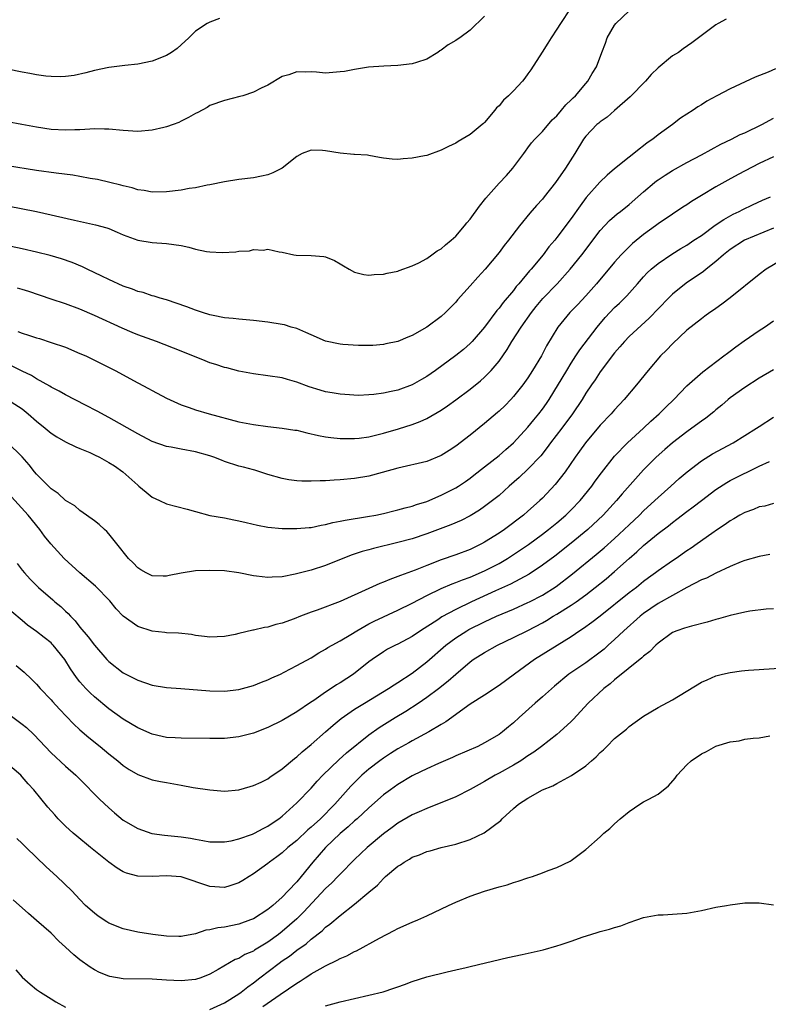
# Model space of a CAD drawing. Units: inches. Extents: x 2541000 to 2544000, y 1536750 to 1539000.
# Drawn here: x 2542001 to 2542104, y 1537019 to 1537156 of the extents above; entities that cross this region are included whole.
import ezdxf

# ---------------------------------------------------------------- set-up
doc = ezdxf.new("R2010")
doc.units = ezdxf.units.IN
doc.header["$MEASUREMENT"] = 0
doc.layers.add('LD25411536_2ft', color=113, linetype='Continuous')

msp = doc.modelspace()

# ---------------------------------------------------------------- linework, layer by layer
at = {"layer": 'LD25411536_2ft'}
for points, elevation in [([(2542076.85, 1537157), (2542075.49, 1537155), (2542075, 1537154.19), (2542074.21, 1537153), (2542073.75, 1537152.25), (2542072.96, 1537151.04), (2542071.41, 1537148.59), (2542071, 1537148.01), (2542070.57, 1537147.43), (2542070.23, 1537147), (2542069, 1537145.66), (2542068.33, 1537145), (2542067.61, 1537144.39), (2542067, 1537143.6), (2542066.66, 1537143.34), (2542066.44, 1537143), (2542065, 1537141.31), (2542064.83, 1537141.17), (2542064.66, 1537141), (2542063, 1537139.62), (2542061.33, 1537138.67), (2542061, 1537138.44), (2542060.01, 1537137.99), (2542059, 1537137.47), (2542057, 1537136.75), (2542056.7, 1537136.7), (2542055, 1537136.35), (2542053.72, 1537136.28), (2542053, 1537136.2), (2542052.21, 1537136.21), (2542051, 1537136.37), (2542050.48, 1537136.48), (2542049, 1537136.72), (2542048.78, 1537136.78), (2542047, 1537136.86), (2542046.89, 1537136.89), (2542045, 1537137.04), (2542043, 1537137.38), (2542042.56, 1537137.44), (2542041, 1537137.47), (2542039.74, 1537137), (2542039, 1537136.6), (2542037, 1537134.99), (2542035.68, 1537134.32), (2542035, 1537134.06), (2542034.13, 1537133.87), (2542033, 1537133.64), (2542031, 1537133.41), (2542029, 1537133.11), (2542027, 1537132.68), (2542026.62, 1537132.62), (2542025, 1537132.26), (2542024.14, 1537132.15), (2542023, 1537131.93), (2542021, 1537131.7), (2542019, 1537131.67), (2542017.88, 1537131.88), (2542017, 1537131.99), (2542016.25, 1537132.25), (2542015, 1537132.52), (2542014.64, 1537132.64), (2542013.12, 1537133), (2542011.43, 1537133.43), (2542010.44, 1537133.56), (2542009, 1537133.85), (2542008.03, 1537134.03), (2542005.7, 1537134.3), (2542003, 1537134.67), (2541999, 1537135.29)], 8794), ([(2541999, 1537129.78), (2542002.97, 1537128.97), (2542005, 1537128.53), (2542005.63, 1537128.37), (2542008.23, 1537127.77), (2542011.16, 1537127.16), (2542012.72, 1537126.72), (2542013, 1537126.63), (2542014.15, 1537126.15), (2542015, 1537125.77), (2542017.02, 1537125.02), (2542019, 1537124.7), (2542021, 1537124.57), (2542023, 1537124.28), (2542024.06, 1537124.06), (2542025, 1537123.79), (2542026.53, 1537123.47), (2542027, 1537123.4), (2542028.67, 1537123.33), (2542030.59, 1537123.41), (2542031, 1537123.49), (2542032.45, 1537123.55), (2542033, 1537123.71), (2542034.34, 1537123.66), (2542035, 1537123.8), (2542036.57, 1537123.43), (2542037, 1537123.37), (2542038.58, 1537123), (2542038.93, 1537122.93), (2542041, 1537122.92), (2542042.75, 1537122.75), (2542043, 1537122.71), (2542044.21, 1537122.21), (2542045, 1537121.73), (2542045.49, 1537121.49), (2542046.27, 1537121), (2542047, 1537120.59), (2542048.29, 1537120.29), (2542049, 1537120.18), (2542049.73, 1537120.27), (2542051, 1537120.34), (2542051.52, 1537120.48), (2542053, 1537120.74), (2542053.18, 1537120.82), (2542055, 1537121.46), (2542055.89, 1537121.89), (2542057, 1537122.5), (2542057.71, 1537123), (2542058.44, 1537123.56), (2542059, 1537123.84), (2542059.61, 1537124.39), (2542060.36, 1537125), (2542061, 1537125.57), (2542062.23, 1537127), (2542062.56, 1537127.44), (2542063, 1537127.94), (2542064.28, 1537129.72), (2542065.17, 1537130.83), (2542067, 1537132.89), (2542068.01, 1537133.99), (2542068.9, 1537135), (2542070.42, 1537137), (2542070.66, 1537137.34), (2542071, 1537137.78), (2542071.51, 1537138.49), (2542071.96, 1537139), (2542073, 1537140.07), (2542074.35, 1537141.65), (2542075, 1537142.24), (2542075.66, 1537143), (2542076.24, 1537143.76), (2542077, 1537144.45), (2542077.27, 1537144.73), (2542077.58, 1537145), (2542079, 1537146.67), (2542079.3, 1537147), (2542079.91, 1537148.09), (2542080.48, 1537149), (2542081.22, 1537151), (2542081.73, 1537152.27), (2542081.96, 1537153), (2542083, 1537154.77), (2542083.16, 1537155), (2542085, 1537156.74)], 8796), ([(2542098.41, 1537155.59), (2542097.33, 1537155), (2542097, 1537154.79), (2542093.69, 1537152.31), (2542092.49, 1537151.51), (2542091.82, 1537151), (2542091, 1537150.53), (2542089, 1537148.86), (2542088.06, 1537147.94), (2542087.25, 1537147), (2542085.14, 1537144.86), (2542083, 1537142.98), (2542081.96, 1537142.04), (2542081, 1537141.38), (2542080.8, 1537141.2), (2542080.55, 1537141), (2542079, 1537139.42), (2542078.68, 1537139), (2542077.48, 1537137), (2542076.19, 1537135), (2542074.8, 1537133), (2542073.26, 1537131), (2542073, 1537130.68), (2542072.19, 1537129.81), (2542071.26, 1537128.74), (2542069.82, 1537127), (2542068.29, 1537125), (2542067.72, 1537124.28), (2542067, 1537123.3), (2542065.1, 1537121), (2542064.08, 1537119.92), (2542063, 1537118.69), (2542061.25, 1537116.75), (2542061, 1537116.44), (2542059.61, 1537115), (2542059, 1537114.45), (2542057, 1537113), (2542055, 1537111.84), (2542054.38, 1537111.62), (2542053, 1537111), (2542051.34, 1537110.66), (2542051, 1537110.57), (2542049.55, 1537110.45), (2542047.57, 1537110.43), (2542045.4, 1537110.6), (2542045, 1537110.65), (2542043, 1537111.07), (2542041, 1537111.91), (2542040.26, 1537112.26), (2542039, 1537112.8), (2542038.25, 1537113), (2542037.3, 1537113.3), (2542037, 1537113.37), (2542035, 1537113.68), (2542033, 1537113.92), (2542032.01, 1537113.99), (2542031, 1537114.08), (2542030.19, 1537114.19), (2542029, 1537114.27), (2542027.42, 1537114.58), (2542027, 1537114.68), (2542025.97, 1537115), (2542025, 1537115.33), (2542023.81, 1537115.81), (2542021, 1537116.75), (2542020.12, 1537117), (2542019.28, 1537117.28), (2542019, 1537117.33), (2542017.77, 1537117.77), (2542017, 1537117.93), (2542016.26, 1537118.26), (2542015, 1537118.67), (2542013, 1537119.58), (2542012.05, 1537120.05), (2542010, 1537121), (2542009.34, 1537121.34), (2542007.92, 1537121.92), (2542006.43, 1537122.43), (2542004.89, 1537122.89), (2542003, 1537123.36), (2542001, 1537123.82), (2541995.07, 1537125.07)], 8798), ([(2542065, 1537156.01), (2542063, 1537154.05), (2542061.56, 1537153), (2542061.21, 1537152.79), (2542061, 1537152.62), (2542059.94, 1537152.06), (2542059, 1537151.29), (2542058.8, 1537151.2), (2542058.52, 1537151), (2542057, 1537150.08), (2542055.6, 1537149.6), (2542055, 1537149.41), (2542053, 1537149.18), (2542051.07, 1537149.07), (2542048.93, 1537148.93), (2542047, 1537148.65), (2542045.63, 1537148.37), (2542045, 1537148.29), (2542043, 1537148.14), (2542041.73, 1537148.27), (2542041, 1537148.29), (2542040.24, 1537148.24), (2542039, 1537148.29), (2542037.91, 1537147.91), (2542037, 1537147.66), (2542035, 1537146.47), (2542034.06, 1537146.06), (2542033, 1537145.49), (2542031.54, 1537145), (2542031.12, 1537144.88), (2542029, 1537144.36), (2542027, 1537143.63), (2542026.61, 1537143.39), (2542025.31, 1537142.69), (2542025, 1537142.56), (2542024.03, 1537141.97), (2542023, 1537141.5), (2542022.68, 1537141.32), (2542021.9, 1537141), (2542021, 1537140.69), (2542020.62, 1537140.62), (2542019, 1537140.22), (2542017, 1537140.07), (2542015, 1537140.19), (2542013, 1537140.37), (2542012.38, 1537140.38), (2542011, 1537140.4), (2542010.39, 1537140.39), (2542009, 1537140.29), (2542008.29, 1537140.29), (2542007, 1537140.22), (2542005, 1537140.34), (2542003, 1537140.63), (2542000.96, 1537141), (2541999, 1537141.4)], 8792), ([(2542028.31, 1537155.69), (2542027, 1537155.19), (2542026.61, 1537155), (2542025, 1537153.93), (2542024.05, 1537153), (2542023, 1537152.04), (2542022.45, 1537151.55), (2542021.69, 1537151), (2542021, 1537150.56), (2542019, 1537149.78), (2542017, 1537149.38), (2542015.2, 1537149.2), (2542013, 1537148.92), (2542011, 1537148.5), (2542009.83, 1537148.17), (2542008.19, 1537147.81), (2542007, 1537147.66), (2542006.38, 1537147.62), (2542005, 1537147.65), (2542004.29, 1537147.71), (2542003, 1537147.87), (2542002.06, 1537148.06), (2542001, 1537148.24), (2541999, 1537148.68)], 8790), ([(2542105.28, 1537148.72), (2542104.26, 1537148.26), (2542102.45, 1537147.55), (2542099, 1537145.95), (2542097.14, 1537145), (2542095.74, 1537144.26), (2542095, 1537143.74), (2542094.52, 1537143.48), (2542093.88, 1537143), (2542092.12, 1537141.88), (2542090.99, 1537141), (2542089, 1537139.61), (2542088.27, 1537139), (2542087.51, 1537138.49), (2542087, 1537138.06), (2542086.38, 1537137.62), (2542085.65, 1537137), (2542085, 1537136.52), (2542083, 1537134.9), (2542081.98, 1537134.02), (2542080.95, 1537133.05), (2542079.06, 1537130.94), (2542078.21, 1537129.79), (2542077, 1537128.02), (2542075, 1537125.38), (2542074.7, 1537125), (2542073.91, 1537124.09), (2542073.1, 1537123), (2542071.43, 1537121), (2542071.22, 1537120.78), (2542069.74, 1537119), (2542069.39, 1537118.61), (2542069, 1537118.08), (2542067.59, 1537116.41), (2542067, 1537115.63), (2542066.7, 1537115.3), (2542064.97, 1537113), (2542063.27, 1537111), (2542063, 1537110.71), (2542062.08, 1537109.92), (2542061, 1537109.05), (2542058.2, 1537107), (2542057, 1537106.17), (2542056.27, 1537105.73), (2542055, 1537105.02), (2542053, 1537104.29), (2542052.07, 1537104.07), (2542051, 1537103.85), (2542049.66, 1537103.66), (2542049, 1537103.61), (2542047.55, 1537103.55), (2542045.66, 1537103.66), (2542045, 1537103.73), (2542043.9, 1537103.9), (2542043, 1537104.06), (2542042.26, 1537104.26), (2542040.74, 1537104.74), (2542039, 1537105.39), (2542037.73, 1537105.73), (2542037, 1537105.96), (2542035, 1537106.27), (2542033, 1537106.52), (2542031, 1537106.9), (2542029.34, 1537107.34), (2542029, 1537107.4), (2542027.81, 1537107.81), (2542027, 1537108.05), (2542026.31, 1537108.31), (2542023, 1537109.69), (2542019.59, 1537111), (2542017, 1537111.94), (2542016.24, 1537112.24), (2542014.83, 1537112.83), (2542011, 1537114.62), (2542009, 1537115.47), (2542007, 1537116.2), (2542005, 1537116.86), (2542001.93, 1537117.93), (2542001, 1537118.22), (2542000.38, 1537118.38)], 8800), ([(2542000.41, 1537112.41), (2542001, 1537112.18), (2542001.9, 1537111.9), (2542003, 1537111.5), (2542003.4, 1537111.4), (2542005, 1537110.89), (2542007, 1537110.2), (2542009, 1537109.36), (2542009.8, 1537109), (2542011.96, 1537107.96), (2542013.89, 1537107), (2542017, 1537105.31), (2542018.51, 1537104.51), (2542019, 1537104.22), (2542021, 1537103.15), (2542023, 1537102.25), (2542024.13, 1537101.87), (2542025, 1537101.55), (2542026.87, 1537101), (2542031, 1537099.9), (2542033, 1537099.51), (2542035, 1537099.25), (2542037, 1537099.04), (2542038.76, 1537098.76), (2542039, 1537098.72), (2542040.38, 1537098.38), (2542042.02, 1537098.02), (2542043, 1537097.83), (2542043.73, 1537097.73), (2542045, 1537097.59), (2542045.57, 1537097.57), (2542047, 1537097.57), (2542047.64, 1537097.64), (2542049, 1537097.83), (2542050.1, 1537098.1), (2542051, 1537098.34), (2542053.07, 1537098.93), (2542055, 1537099.53), (2542056.08, 1537099.92), (2542057, 1537100.34), (2542059, 1537101.5), (2542059.88, 1537102.12), (2542061, 1537102.92), (2542063, 1537104.41), (2542064.43, 1537105.57), (2542065, 1537106.09), (2542065.89, 1537107), (2542067, 1537108.3), (2542068.12, 1537109.88), (2542068.77, 1537111), (2542070.07, 1537113), (2542071.5, 1537115), (2542072.16, 1537115.84), (2542073.06, 1537116.94), (2542075.06, 1537119), (2542076.86, 1537121), (2542078.45, 1537123), (2542081, 1537126.37), (2542082.28, 1537127.72), (2542083, 1537128.36), (2542083.35, 1537128.65), (2542083.81, 1537129), (2542085, 1537129.96), (2542086.19, 1537131), (2542087, 1537131.73), (2542088.5, 1537133), (2542088.78, 1537133.22), (2542089, 1537133.38), (2542090, 1537134), (2542091, 1537134.66), (2542093, 1537135.78), (2542095, 1537136.84), (2542097.69, 1537138.31), (2542099.15, 1537139), (2542100.38, 1537139.62), (2542101, 1537139.89), (2542103.36, 1537141), (2542105, 1537141.91)], 8802), ([(2542105, 1537136.57), (2542103, 1537135.61), (2542100.1, 1537134.1), (2542098.67, 1537133.33), (2542097, 1537132.4), (2542095, 1537131.2), (2542093.65, 1537130.35), (2542093, 1537129.9), (2542092.43, 1537129.57), (2542091, 1537128.64), (2542089, 1537127.29), (2542088.63, 1537127), (2542087, 1537125.81), (2542085.46, 1537124.54), (2542085, 1537124.09), (2542083.92, 1537123), (2542083, 1537121.96), (2542080.48, 1537119), (2542079, 1537117.32), (2542077.89, 1537116.11), (2542076.8, 1537115), (2542075.14, 1537113), (2542073.59, 1537110.41), (2542072.86, 1537109), (2542071.65, 1537107), (2542071, 1537105.99), (2542070.29, 1537105), (2542069, 1537103.39), (2542068.64, 1537103), (2542067.83, 1537102.17), (2542067, 1537101.37), (2542066.8, 1537101.2), (2542065, 1537099.68), (2542063, 1537098.07), (2542061, 1537096.52), (2542060.09, 1537095.91), (2542059, 1537095.22), (2542057, 1537094.4), (2542053, 1537093.49), (2542049.49, 1537092.51), (2542049, 1537092.4), (2542047, 1537092.06), (2542045, 1537091.86), (2542044.17, 1537091.83), (2542043, 1537091.74), (2542042.26, 1537091.74), (2542041, 1537091.68), (2542039.69, 1537091.69), (2542039, 1537091.75), (2542037.89, 1537091.89), (2542037, 1537092.06), (2542035, 1537092.63), (2542033.2, 1537093.2), (2542033, 1537093.24), (2542031.63, 1537093.63), (2542031, 1537093.78), (2542029, 1537094.42), (2542028.57, 1537094.57), (2542027.53, 1537095), (2542027, 1537095.18), (2542025, 1537095.75), (2542023, 1537096.09), (2542021.63, 1537096.37), (2542021, 1537096.46), (2542019, 1537097.17), (2542017, 1537098.22), (2542013, 1537100.51), (2542011.39, 1537101.39), (2542009.78, 1537102.22), (2542007, 1537103.61), (2542006.12, 1537104.12), (2542005, 1537104.69), (2542004.82, 1537104.82), (2542003, 1537105.84), (2542002.29, 1537106.29), (2542001, 1537106.91), (2541999.61, 1537107.61)], 8804), ([(2541999, 1537102.99), (2542001, 1537101.67), (2542001.86, 1537101), (2542003, 1537099.98), (2542004.21, 1537099), (2542005, 1537098.32), (2542005.81, 1537097.81), (2542007, 1537097.12), (2542008.43, 1537096.43), (2542009, 1537096.21), (2542010.36, 1537095.64), (2542011, 1537095.35), (2542011.69, 1537095), (2542013, 1537094.29), (2542013.79, 1537093.79), (2542014.92, 1537093), (2542017, 1537091.13), (2542017.17, 1537091), (2542018.16, 1537090.16), (2542019, 1537089.47), (2542020, 1537089), (2542021, 1537088.55), (2542023.83, 1537087.83), (2542025, 1537087.49), (2542027, 1537086.95), (2542029, 1537086.6), (2542030.32, 1537086.32), (2542031, 1537086.22), (2542032.01, 1537085.99), (2542033.59, 1537085.59), (2542035, 1537085.32), (2542037, 1537085.12), (2542039, 1537085.12), (2542040.72, 1537085.28), (2542041, 1537085.29), (2542042.38, 1537085.62), (2542043, 1537085.69), (2542044.01, 1537085.99), (2542045, 1537086.15), (2542045.69, 1537086.31), (2542048.78, 1537086.78), (2542049.97, 1537087), (2542051, 1537087.22), (2542052.43, 1537087.57), (2542053, 1537087.7), (2542054.01, 1537087.99), (2542055, 1537088.23), (2542055.56, 1537088.44), (2542057, 1537088.89), (2542059, 1537089.74), (2542061, 1537090.76), (2542061.38, 1537091), (2542062.34, 1537091.66), (2542063, 1537092.12), (2542063.5, 1537092.5), (2542065, 1537093.65), (2542067, 1537095.25), (2542067.92, 1537096.08), (2542069, 1537097), (2542071, 1537099.15), (2542071.82, 1537100.18), (2542072.51, 1537101), (2542073, 1537101.64), (2542073.55, 1537102.45), (2542073.92, 1537103), (2542076.36, 1537107), (2542077, 1537108.01), (2542077.65, 1537109), (2542078.17, 1537109.83), (2542080.57, 1537113), (2542081.69, 1537114.31), (2542083, 1537115.69), (2542083.67, 1537116.33), (2542084.67, 1537117.33), (2542086.18, 1537119), (2542087, 1537119.94), (2542087.51, 1537120.49), (2542088.06, 1537121), (2542089, 1537121.8), (2542090.91, 1537123.09), (2542092.15, 1537123.85), (2542093, 1537124.35), (2542093.98, 1537125), (2542095, 1537125.69), (2542096.92, 1537127.08), (2542098.1, 1537127.9), (2542099.39, 1537128.61), (2542100.23, 1537129), (2542100.73, 1537129.27), (2542102.08, 1537129.92), (2542103.45, 1537130.55), (2542104.57, 1537131)], 8806), ([(2542105, 1537126.7), (2542100.98, 1537125), (2542099, 1537123.74), (2542098.06, 1537123), (2542097, 1537122.06), (2542095.66, 1537121), (2542095.3, 1537120.7), (2542092.91, 1537119.09), (2542091, 1537117.54), (2542090.44, 1537117), (2542087.77, 1537114.23), (2542085, 1537111.68), (2542084.34, 1537111), (2542083.72, 1537110.28), (2542083, 1537109.46), (2542081, 1537106.83), (2542080.28, 1537105.72), (2542079.78, 1537105), (2542079, 1537103.84), (2542078.49, 1537103), (2542077.15, 1537101), (2542075.68, 1537099), (2542074.14, 1537097), (2542073.67, 1537096.33), (2542072.79, 1537095.21), (2542071, 1537093.34), (2542069.79, 1537092.21), (2542068.41, 1537091), (2542067, 1537089.72), (2542066.1, 1537089), (2542065, 1537088.17), (2542064.31, 1537087.69), (2542063, 1537086.89), (2542061.74, 1537086.26), (2542060.35, 1537085.65), (2542057, 1537084.38), (2542055, 1537083.71), (2542053, 1537083.18), (2542049.62, 1537082.38), (2542049, 1537082.19), (2542048.04, 1537081.96), (2542046.55, 1537081.45), (2542043, 1537080.01), (2542041, 1537079.36), (2542038.8, 1537078.8), (2542037, 1537078.45), (2542035.59, 1537078.41), (2542035, 1537078.35), (2542033.44, 1537078.56), (2542033, 1537078.6), (2542031.01, 1537078.99), (2542029, 1537079.26), (2542027, 1537079.35), (2542025, 1537079.26), (2542023, 1537078.94), (2542021.37, 1537078.63), (2542021, 1537078.55), (2542020.53, 1537078.53), (2542019, 1537078.61), (2542018.18, 1537079), (2542017.43, 1537079.43), (2542017, 1537079.72), (2542016.38, 1537080.38), (2542015.74, 1537081), (2542014.09, 1537083), (2542013, 1537084.39), (2542012.72, 1537084.72), (2542012.38, 1537085), (2542011.67, 1537085.67), (2542011, 1537086.22), (2542009.93, 1537087), (2542009, 1537087.61), (2542008.29, 1537088.29), (2542007, 1537089.01), (2542006, 1537090), (2542005, 1537090.63), (2542004.82, 1537090.82), (2542004.63, 1537091), (2542003, 1537092.64), (2542002.7, 1537093), (2542001.96, 1537093.96), (2542001, 1537095.04), (2541999, 1537097.05)], 8808), ([(2542107, 1537122.83), (2542103.99, 1537121), (2542103, 1537120.27), (2542099, 1537117.06), (2542097.84, 1537116.16), (2542097, 1537115.59), (2542096.67, 1537115.33), (2542096.16, 1537115), (2542095.5, 1537114.5), (2542095, 1537114.16), (2542093, 1537112.58), (2542091, 1537110.7), (2542090.18, 1537109.82), (2542089.35, 1537109), (2542087.62, 1537107), (2542086.02, 1537105), (2542084.33, 1537103), (2542083, 1537101.57), (2542082.51, 1537101), (2542081, 1537099.42), (2542078.95, 1537097), (2542078.15, 1537095.85), (2542077.52, 1537095), (2542076.15, 1537093), (2542074.79, 1537091.21), (2542073, 1537089.34), (2542072.64, 1537089), (2542071.76, 1537088.24), (2542071, 1537087.53), (2542070.39, 1537087), (2542067.74, 1537085), (2542067, 1537084.5), (2542065, 1537083.23), (2542064.58, 1537083), (2542063, 1537082.24), (2542061, 1537081.49), (2542059, 1537080.81), (2542057, 1537080.04), (2542055.38, 1537079.38), (2542053.36, 1537078.65), (2542053, 1537078.48), (2542051.9, 1537078.1), (2542051, 1537077.71), (2542050.49, 1537077.51), (2542049, 1537076.85), (2542045, 1537075.03), (2542041.85, 1537073.85), (2542041, 1537073.56), (2542039.53, 1537073), (2542038.65, 1537072.65), (2542037, 1537072.05), (2542036.13, 1537071.87), (2542035, 1537071.5), (2542034.54, 1537071.46), (2542033, 1537071.07), (2542032.94, 1537071.06), (2542031, 1537070.6), (2542030.48, 1537070.48), (2542029, 1537070.19), (2542027, 1537070.11), (2542026.22, 1537070.22), (2542025, 1537070.35), (2542024.46, 1537070.46), (2542022.66, 1537070.66), (2542021, 1537070.71), (2542020.75, 1537070.75), (2542019, 1537070.92), (2542017, 1537071.6), (2542015, 1537073.03), (2542014.03, 1537074.03), (2542013.12, 1537075.12), (2542011.17, 1537077.17), (2542008.99, 1537079), (2542006.82, 1537081), (2542004.98, 1537083), (2542004.08, 1537084.08), (2542003.43, 1537085), (2542001.82, 1537087), (2541999.54, 1537089.54)], 8810), ([(2542000.31, 1537080.31), (2542001, 1537079.37), (2542001.31, 1537079), (2542002.13, 1537078.13), (2542003, 1537077.27), (2542003.29, 1537077), (2542005.27, 1537075.27), (2542005.55, 1537075), (2542006.35, 1537074.35), (2542007, 1537073.7), (2542007.37, 1537073.37), (2542007.68, 1537073), (2542008.35, 1537072.35), (2542009, 1537071.51), (2542010.16, 1537070.16), (2542011, 1537068.99), (2542012.73, 1537067), (2542013, 1537066.72), (2542015, 1537065.17), (2542017, 1537064.14), (2542019, 1537063.46), (2542021, 1537063.15), (2542022.98, 1537063.02), (2542027, 1537062.69), (2542029, 1537062.66), (2542031, 1537062.89), (2542033, 1537063.42), (2542034.13, 1537063.87), (2542035, 1537064.19), (2542035.54, 1537064.46), (2542036.74, 1537065), (2542037.25, 1537065.25), (2542039, 1537066.17), (2542041, 1537067.27), (2542042.07, 1537067.93), (2542043, 1537068.44), (2542043.33, 1537068.67), (2542043.89, 1537069), (2542045, 1537069.62), (2542046.48, 1537070.48), (2542047.32, 1537071), (2542049, 1537071.93), (2542049.7, 1537072.3), (2542053, 1537073.82), (2542055, 1537074.83), (2542057, 1537075.87), (2542059, 1537076.84), (2542060.52, 1537077.48), (2542061, 1537077.65), (2542061.95, 1537078.05), (2542063, 1537078.42), (2542065, 1537079.28), (2542067, 1537080.32), (2542068.17, 1537081), (2542069, 1537081.53), (2542071.07, 1537082.93), (2542073, 1537084.34), (2542073.86, 1537085), (2542075, 1537085.94), (2542076.24, 1537087), (2542077, 1537087.74), (2542078.22, 1537089), (2542079.83, 1537091), (2542080.32, 1537091.68), (2542081.17, 1537092.83), (2542083, 1537095.13), (2542084.79, 1537097), (2542086.97, 1537099), (2542088.01, 1537099.99), (2542089.16, 1537101), (2542090.07, 1537101.93), (2542091.2, 1537103), (2542093, 1537104.86), (2542095.18, 1537106.82), (2542098.09, 1537109), (2542098.6, 1537109.4), (2542099, 1537109.67), (2542099.75, 1537110.25), (2542100.91, 1537111.09), (2542103, 1537112.54), (2542103.75, 1537113), (2542105, 1537113.86)], 8812), ([(2542105, 1537107.09), (2542103, 1537105.94), (2542101, 1537104.66), (2542099, 1537103.23), (2542098.72, 1537103), (2542097.81, 1537102.19), (2542097, 1537101.54), (2542096.71, 1537101.29), (2542095.6, 1537100.4), (2542095, 1537099.99), (2542093.68, 1537099), (2542093, 1537098.53), (2542091, 1537097), (2542089.93, 1537096.07), (2542088.73, 1537095), (2542087, 1537093.25), (2542084.06, 1537089.94), (2542083.27, 1537089), (2542081.42, 1537087), (2542079.28, 1537085), (2542077, 1537083.11), (2542074.7, 1537081.3), (2542073, 1537080.05), (2542071.17, 1537078.83), (2542068.57, 1537077.43), (2542066.52, 1537076.52), (2542063.19, 1537075), (2542061, 1537073.92), (2542059.1, 1537072.9), (2542058.51, 1537072.51), (2542056.12, 1537071), (2542055, 1537070.22), (2542053, 1537069.16), (2542052.66, 1537069), (2542051.57, 1537068.43), (2542051, 1537068.09), (2542049.42, 1537067), (2542049, 1537066.69), (2542046.84, 1537065), (2542045, 1537063.81), (2542044.49, 1537063.51), (2542043.77, 1537063), (2542043, 1537062.49), (2542041.36, 1537061.36), (2542040.92, 1537061.08), (2542039, 1537059.77), (2542037, 1537058.58), (2542035, 1537057.6), (2542033, 1537056.85), (2542031, 1537056.34), (2542029, 1537056.11), (2542027, 1537056.08), (2542023, 1537056.14), (2542022.2, 1537056.2), (2542021, 1537056.25), (2542020.39, 1537056.39), (2542019, 1537056.68), (2542017, 1537057.57), (2542015, 1537058.76), (2542013, 1537060.19), (2542011, 1537061.86), (2542010.4, 1537062.4), (2542009.82, 1537063), (2542009, 1537063.92), (2542008.51, 1537064.51), (2542007.71, 1537065.71), (2542006.91, 1537067), (2542005.31, 1537069), (2542005.16, 1537069.16), (2542005, 1537069.31), (2542004.06, 1537070.06), (2542003, 1537070.89), (2542001.76, 1537071.76), (2542001, 1537072.39), (2541999.6, 1537073.6)], 8814), ([(2542000.2, 1537066.2), (2542001.27, 1537065.27), (2542002.31, 1537064.31), (2542003, 1537063.6), (2542003.49, 1537063), (2542005, 1537061.46), (2542005.2, 1537061.2), (2542006.16, 1537060.16), (2542008.1, 1537058.1), (2542009, 1537057.3), (2542010.24, 1537056.24), (2542011.78, 1537055), (2542013, 1537053.96), (2542014.24, 1537053), (2542015, 1537052.37), (2542015.82, 1537051.82), (2542017, 1537051.12), (2542019, 1537050.39), (2542020.13, 1537050.13), (2542021, 1537049.99), (2542023, 1537049.64), (2542024.68, 1537049.32), (2542027, 1537048.97), (2542029, 1537048.81), (2542031, 1537048.99), (2542032.54, 1537049.46), (2542033, 1537049.57), (2542034.07, 1537050.07), (2542035, 1537050.53), (2542035.27, 1537050.73), (2542037, 1537051.91), (2542038.68, 1537053.32), (2542039, 1537053.55), (2542039.75, 1537054.25), (2542041, 1537055.27), (2542042.97, 1537057.03), (2542044.05, 1537057.95), (2542045.14, 1537058.86), (2542047, 1537060.15), (2542048.38, 1537061), (2542051.72, 1537063), (2542052.47, 1537063.53), (2542053, 1537063.84), (2542055, 1537065.14), (2542057, 1537066.68), (2542059.64, 1537069), (2542061, 1537070.01), (2542062.55, 1537071), (2542062.84, 1537071.16), (2542065, 1537072.24), (2542066.66, 1537073), (2542069, 1537074), (2542071, 1537074.88), (2542071.23, 1537075), (2542073, 1537075.92), (2542074.89, 1537077.11), (2542077.15, 1537078.85), (2542080.45, 1537081.55), (2542081.53, 1537082.47), (2542083, 1537083.77), (2542083.64, 1537084.36), (2542085, 1537085.66), (2542086.43, 1537087), (2542087, 1537087.57), (2542088.57, 1537089), (2542089, 1537089.42), (2542090.79, 1537091), (2542091.94, 1537092.06), (2542093.02, 1537093), (2542095, 1537094.51), (2542096.54, 1537095.46), (2542099.41, 1537097), (2542102.61, 1537099), (2542103, 1537099.27), (2542105, 1537100.56)], 8816), ([(2541998.2, 1537060.2), (2542001, 1537058.09), (2542001.6, 1537057.6), (2542002.63, 1537056.63), (2542005, 1537054.12), (2542007, 1537052.28), (2542008.44, 1537051), (2542009, 1537050.46), (2542011.72, 1537047.72), (2542013, 1537046.48), (2542013.8, 1537045.8), (2542015, 1537044.8), (2542017, 1537043.62), (2542018.96, 1537042.96), (2542020.71, 1537042.71), (2542023, 1537042.49), (2542024.29, 1537042.29), (2542025, 1537042.16), (2542026, 1537042), (2542027, 1537041.8), (2542027.78, 1537041.78), (2542029, 1537041.78), (2542029.95, 1537041.95), (2542031, 1537042.21), (2542032.87, 1537042.87), (2542033.16, 1537043), (2542034.34, 1537043.66), (2542035, 1537043.97), (2542035.6, 1537044.4), (2542036.53, 1537045), (2542037, 1537045.37), (2542039, 1537047.17), (2542041, 1537049.22), (2542041.83, 1537050.17), (2542042.63, 1537051), (2542044.84, 1537053.16), (2542045.89, 1537054.11), (2542049, 1537056.58), (2542050.4, 1537057.6), (2542052.64, 1537059), (2542054.11, 1537059.89), (2542055.82, 1537061), (2542057, 1537061.79), (2542058.62, 1537063), (2542059.95, 1537064.05), (2542061, 1537065), (2542063, 1537066.69), (2542063.42, 1537067), (2542065, 1537067.99), (2542066.81, 1537069), (2542069, 1537070.04), (2542071, 1537071.05), (2542073, 1537072.1), (2542073.58, 1537072.42), (2542074.51, 1537073), (2542075, 1537073.28), (2542077, 1537074.53), (2542077.68, 1537075), (2542079, 1537075.97), (2542080.32, 1537077), (2542081.81, 1537078.19), (2542083, 1537079.21), (2542085, 1537081), (2542086.08, 1537081.92), (2542087, 1537082.8), (2542089, 1537084.43), (2542090.47, 1537085.53), (2542091, 1537085.97), (2542091.59, 1537086.41), (2542093, 1537087.51), (2542093.86, 1537088.14), (2542095, 1537089.03), (2542097, 1537090.53), (2542098.51, 1537091.49), (2542099, 1537091.76), (2542101, 1537092.79), (2542101.15, 1537092.85), (2542103, 1537093.76), (2542104.42, 1537094.42)], 8818), ([(2542105, 1537088.59), (2542103.76, 1537088.24), (2542103, 1537088.12), (2542102.22, 1537087.78), (2542101, 1537087.37), (2542100.33, 1537087), (2542099.51, 1537086.49), (2542099, 1537086.22), (2542098.3, 1537085.7), (2542097.24, 1537085), (2542096.45, 1537084.45), (2542094.43, 1537083), (2542093.58, 1537082.42), (2542093, 1537082.05), (2542091.49, 1537081), (2542091, 1537080.68), (2542089, 1537079.27), (2542088.65, 1537079), (2542087.69, 1537078.31), (2542087, 1537077.8), (2542086.01, 1537077), (2542085, 1537076.23), (2542081, 1537073.02), (2542079.86, 1537072.14), (2542078.7, 1537071.3), (2542078.2, 1537071), (2542077, 1537070.17), (2542075.04, 1537068.96), (2542071.93, 1537067), (2542069.13, 1537065), (2542067, 1537063.43), (2542065, 1537062.1), (2542063, 1537060.84), (2542059.62, 1537058.38), (2542059, 1537058.03), (2542057.28, 1537057), (2542055, 1537055.78), (2542054.51, 1537055.49), (2542053, 1537054.65), (2542052, 1537054), (2542051, 1537053.36), (2542050.51, 1537053), (2542049, 1537051.83), (2542048.03, 1537051), (2542047, 1537050.01), (2542046.5, 1537049.5), (2542045, 1537047.84), (2542044.27, 1537047), (2542042.28, 1537045), (2542041, 1537043.81), (2542040.56, 1537043.44), (2542039, 1537042), (2542037.77, 1537041), (2542037, 1537040.28), (2542036.27, 1537039.73), (2542035.25, 1537039), (2542035, 1537038.78), (2542033, 1537037.35), (2542032.4, 1537037), (2542031.55, 1537036.45), (2542031, 1537036.12), (2542029.73, 1537035.73), (2542029, 1537035.48), (2542027, 1537035.6), (2542023, 1537036.94), (2542021, 1537037.1), (2542019, 1537037), (2542017.03, 1537037.03), (2542015.45, 1537037.45), (2542015, 1537037.64), (2542014.14, 1537038.14), (2542013, 1537038.99), (2542010.48, 1537041), (2542008.57, 1537042.57), (2542008.05, 1537043), (2542007, 1537043.96), (2542005.98, 1537045), (2542005.51, 1537045.51), (2542004.58, 1537046.58), (2542002.6, 1537049), (2542001.83, 1537049.83), (2542001, 1537050.81), (2542000.8, 1537051), (2541999, 1537052.58)], 8820), ([(2542104.48, 1537081.52), (2542103, 1537081.25), (2542101, 1537080.71), (2542100.53, 1537080.53), (2542099, 1537079.88), (2542097, 1537078.97), (2542095.71, 1537078.29), (2542095, 1537078.03), (2542092.97, 1537076.97), (2542089, 1537074.75), (2542087, 1537073.37), (2542086.53, 1537073), (2542084.29, 1537071), (2542083, 1537069.78), (2542082.12, 1537069), (2542081.54, 1537068.46), (2542081, 1537068.04), (2542079, 1537066.54), (2542076.68, 1537065), (2542074.66, 1537063.34), (2542073, 1537061.84), (2542072.01, 1537061), (2542069.79, 1537059), (2542069, 1537058.26), (2542068.31, 1537057.69), (2542067.5, 1537057), (2542067, 1537056.64), (2542065, 1537055.47), (2542064.06, 1537055), (2542061, 1537053.67), (2542060.54, 1537053.46), (2542058.63, 1537052.63), (2542057, 1537051.9), (2542055.16, 1537051), (2542055, 1537050.92), (2542053, 1537049.74), (2542051.96, 1537049), (2542051, 1537048.29), (2542049, 1537046.51), (2542047.37, 1537045), (2542047, 1537044.69), (2542046.12, 1537043.88), (2542045, 1537042.95), (2542043, 1537041), (2542041.25, 1537039), (2542039.63, 1537037), (2542039, 1537036.25), (2542037.84, 1537035), (2542037, 1537034.16), (2542035.68, 1537033), (2542035, 1537032.45), (2542033, 1537031.16), (2542032.62, 1537031), (2542031, 1537030.41), (2542029, 1537030.01), (2542028.1, 1537029.9), (2542027, 1537029.61), (2542026.42, 1537029.58), (2542025, 1537029.06), (2542023.25, 1537028.75), (2542023, 1537028.68), (2542022.68, 1537028.68), (2542021, 1537028.75), (2542019.1, 1537029), (2542017, 1537029.32), (2542015, 1537029.75), (2542013, 1537030.55), (2542012.72, 1537030.72), (2542011.52, 1537031.52), (2542011, 1537031.91), (2542009.79, 1537033), (2542009, 1537033.8), (2542007.86, 1537035), (2542005.82, 1537037), (2542004.34, 1537038.34), (2542001.55, 1537041), (2542001, 1537041.57), (2542000.26, 1537042.26)], 8822), ([(2542105, 1537074.04), (2542103.99, 1537073.99), (2542101.7, 1537073.7), (2542101, 1537073.57), (2542099, 1537073.12), (2542097.36, 1537072.64), (2542097, 1537072.55), (2542095.82, 1537072.18), (2542093.64, 1537071.64), (2542093, 1537071.46), (2542092.67, 1537071.33), (2542091.61, 1537071), (2542091, 1537070.75), (2542089, 1537069.3), (2542088.68, 1537069), (2542087.87, 1537068.13), (2542087, 1537067.47), (2542086.77, 1537067.23), (2542083, 1537064.19), (2542082.36, 1537063.64), (2542081.5, 1537063), (2542079.34, 1537061), (2542077.27, 1537058.73), (2542077, 1537058.46), (2542075.43, 1537057), (2542075, 1537056.65), (2542072.87, 1537055), (2542071.81, 1537054.19), (2542071, 1537053.68), (2542070, 1537053), (2542069, 1537052.39), (2542067, 1537051.28), (2542066.46, 1537051), (2542065, 1537050.14), (2542064.26, 1537049.74), (2542063, 1537049.03), (2542061, 1537048.02), (2542057, 1537046.4), (2542055.95, 1537045.95), (2542055, 1537045.51), (2542053, 1537044.38), (2542052.22, 1537043.78), (2542051, 1537042.89), (2542048.74, 1537041), (2542047, 1537039.37), (2542045, 1537037.34), (2542044.69, 1537037), (2542043.86, 1537036.14), (2542043, 1537035.35), (2542039.95, 1537032.05), (2542039, 1537031.13), (2542037, 1537029.41), (2542036.47, 1537029), (2542035, 1537027.93), (2542033.18, 1537026.82), (2542033, 1537026.69), (2542031.8, 1537026.2), (2542031, 1537025.66), (2542030.5, 1537025.5), (2542028.12, 1537024.12), (2542027, 1537023.51), (2542025.73, 1537023), (2542025, 1537022.77), (2542023, 1537022.56), (2542021, 1537022.65), (2542019, 1537022.79), (2542015, 1537022.86), (2542013.16, 1537023.16), (2542013, 1537023.21), (2542011.72, 1537023.72), (2542011, 1537024.1), (2542010.44, 1537024.44), (2542009, 1537025.48), (2542008.15, 1537026.15), (2542007, 1537027.24), (2542006.06, 1537028.06), (2542005, 1537029.15), (2542003, 1537030.93), (2542001.87, 1537031.87), (2541999.76, 1537033.76)], 8824), ([(2542027, 1537018.59), (2542029, 1537019.51), (2542031, 1537020.76), (2542031.33, 1537021), (2542032.25, 1537021.75), (2542033, 1537022.28), (2542033.92, 1537023), (2542036.56, 1537025), (2542037, 1537025.32), (2542038, 1537026), (2542039, 1537026.81), (2542040.29, 1537027.71), (2542041, 1537028.35), (2542042.51, 1537029.49), (2542043, 1537029.98), (2542043.6, 1537030.4), (2542045, 1537031.63), (2542047, 1537033.19), (2542049, 1537034.83), (2542050.18, 1537035.82), (2542051, 1537036.74), (2542051.15, 1537036.85), (2542051.29, 1537037), (2542053, 1537038.43), (2542053.37, 1537038.63), (2542053.86, 1537039), (2542054.59, 1537039.41), (2542055, 1537039.67), (2542056, 1537040), (2542057, 1537040.45), (2542057.46, 1537040.54), (2542059.01, 1537041.01), (2542061, 1537041.49), (2542063, 1537042.14), (2542064.94, 1537043.06), (2542067.23, 1537044.77), (2542067.45, 1537045), (2542069, 1537046.42), (2542069.7, 1537047), (2542071, 1537047.86), (2542073, 1537048.98), (2542074.45, 1537049.55), (2542075, 1537049.88), (2542077.02, 1537050.98), (2542079, 1537052.3), (2542079.79, 1537053), (2542080.45, 1537053.55), (2542081, 1537054.14), (2542081.47, 1537054.53), (2542081.91, 1537055), (2542083, 1537056.07), (2542084.63, 1537057.37), (2542085, 1537057.74), (2542087, 1537059.2), (2542089, 1537060.38), (2542091, 1537061.44), (2542095, 1537063.86), (2542095.78, 1537064.22), (2542097, 1537064.76), (2542097.93, 1537065), (2542099, 1537065.24), (2542100.55, 1537065.45), (2542101, 1537065.5), (2542101.52, 1537065.52), (2542103, 1537065.65), (2542103.66, 1537065.66), (2542105.83, 1537065.83)], 8826), ([(2542034.33, 1537019), (2542036.7, 1537020.7), (2542039, 1537022.27), (2542039.47, 1537022.53), (2542040.18, 1537023), (2542040.69, 1537023.31), (2542041, 1537023.53), (2542042.24, 1537024.24), (2542043, 1537024.65), (2542044.59, 1537025.41), (2542045, 1537025.66), (2542045.96, 1537026.04), (2542047, 1537026.64), (2542047.26, 1537026.74), (2542050.47, 1537028.47), (2542052.49, 1537029.51), (2542053, 1537029.79), (2542055, 1537030.7), (2542055.76, 1537031), (2542057, 1537031.56), (2542059.99, 1537033), (2542061, 1537033.46), (2542063, 1537034.26), (2542065, 1537034.97), (2542067, 1537035.59), (2542068.14, 1537035.86), (2542069, 1537036.19), (2542069.65, 1537036.35), (2542071, 1537036.81), (2542071.62, 1537037), (2542073, 1537037.5), (2542073.82, 1537037.82), (2542075, 1537038.25), (2542076.86, 1537039.14), (2542077, 1537039.22), (2542079, 1537040.73), (2542081, 1537042.5), (2542081.52, 1537043), (2542082.35, 1537043.65), (2542083, 1537044.29), (2542083.78, 1537045), (2542085, 1537046.01), (2542086.49, 1537047), (2542087, 1537047.31), (2542087.71, 1537047.71), (2542089, 1537048.38), (2542090.44, 1537049.56), (2542091.38, 1537050.62), (2542091.64, 1537051), (2542093, 1537052.46), (2542093.57, 1537053), (2542095, 1537053.96), (2542095.7, 1537054.3), (2542097, 1537055.04), (2542099, 1537055.64), (2542100.21, 1537055.79), (2542101, 1537055.98), (2542102.15, 1537056.15), (2542103, 1537056.19), (2542104.46, 1537056.46)], 8828), ([(2542043, 1537019.1), (2542045, 1537019.68), (2542047, 1537020.14), (2542049, 1537020.57), (2542050.95, 1537021.05), (2542052.46, 1537021.54), (2542053, 1537021.76), (2542053.92, 1537022.08), (2542055, 1537022.5), (2542057, 1537023.13), (2542059.82, 1537023.82), (2542061, 1537024.07), (2542062.43, 1537024.43), (2542063, 1537024.55), (2542068.2, 1537025.8), (2542070.22, 1537026.22), (2542073.12, 1537026.88), (2542075, 1537027.39), (2542075.6, 1537027.6), (2542077, 1537028.05), (2542078.66, 1537028.66), (2542079.7, 1537029), (2542080.71, 1537029.29), (2542081, 1537029.4), (2542082.3, 1537029.7), (2542083, 1537029.97), (2542083.84, 1537030.16), (2542085, 1537030.66), (2542086.05, 1537031), (2542087, 1537031.35), (2542089, 1537031.69), (2542089.71, 1537031.71), (2542091, 1537031.79), (2542093, 1537031.95), (2542095, 1537032.31), (2542097, 1537032.75), (2542098.49, 1537033), (2542099, 1537033.1), (2542101, 1537033.35), (2542103, 1537033.37), (2542105, 1537033.1)], 8830), ([(2542000.11, 1537024.11), (2542001, 1537023.09), (2542002.13, 1537022.13), (2542003, 1537021.37), (2542003.54, 1537021), (2542005, 1537020.08), (2542005.68, 1537019.68), (2542007, 1537018.92)], 8826)]:
    msp.add_lwpolyline(points, dxfattribs=dict(at, elevation=elevation))

doc.saveas('drawing.dxf')
